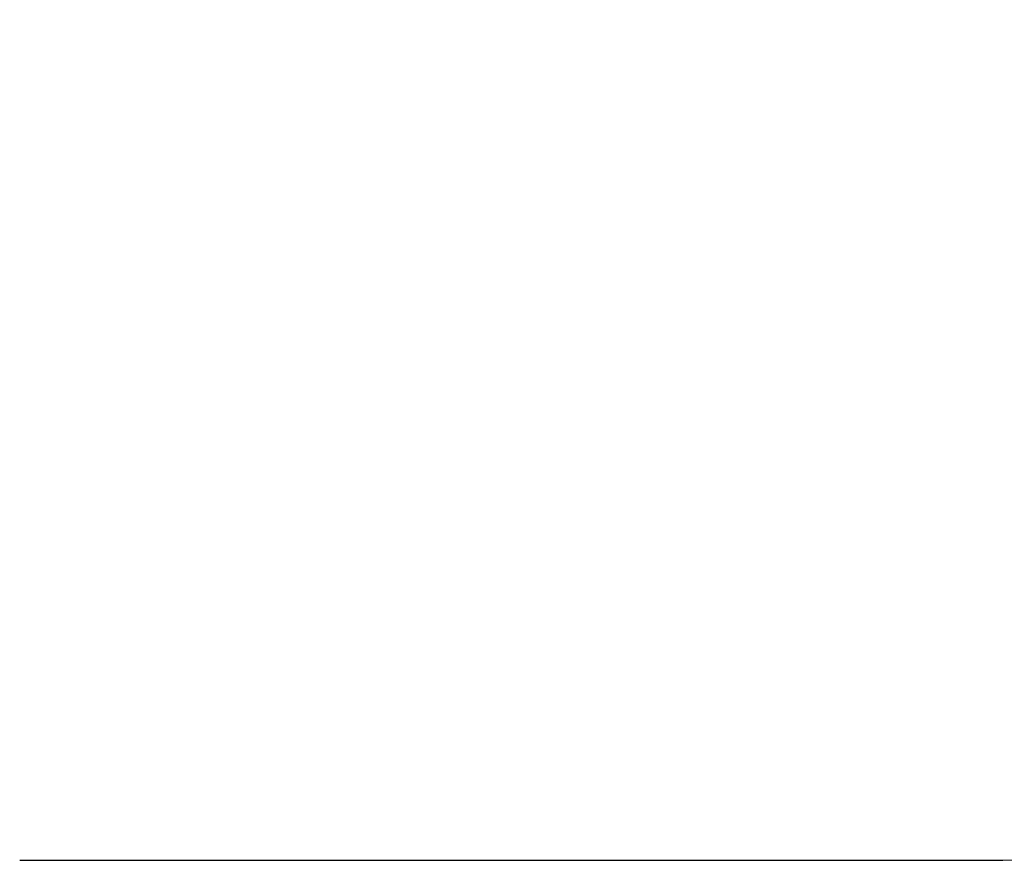
# Model space of a CAD drawing. Units: millimetres. Extents: x -1733 to 2615, y -1498 to 2158.
# Drawn here: x 2 to 1117, y -1498 to -546 of the extents above; entities that cross this region are included whole.
import ezdxf

# ---------------------------------------------------------------- set-up
doc = ezdxf.new("R2010")
doc.units = ezdxf.units.MM
doc.styles.get("Standard").update_dxf_attribs({"font": 'Square-721-BT.ttf'})
doc.dimstyles.new('OLCU', dxfattribs={"dimtxt": 300, "dimasz": 150, "dimexe": 0.18, "dimexo": 0.0625, "dimgap": 50, "dimtad": 1, "dimdec": 0, "dimlfac": 0.1, "dimrnd": 5, "dimzin": 0, "dimdsep": 46, "dimtxsty": 'Standard', "dimcen": 0.09, "dimse1": 1, "dimse2": 1, "dimadec": 0, "dimazin": 0, "dimtfac": 1, "dimtdec": 0, "dimtofl": 0, "dimtmove": 0, "dimatfit": 3, "dimfxl": 1, "dimtolj": 1, "dimtzin": 0, "dimarcsym": 0})

# ---------------------------------------------------------------- blocks, each defined once
blk = doc.blocks.new('*D13')
at = {"color": 0, "lineweight": -2, "transparency": 16777216}
blk.add_line((-1586.4, 1856.2), (-1586.4, -1448.2), dxfattribs=at)
at = {"color": 0, "transparency": 16777216}
for points in [[(-1594.7, 1856.2), (-1578, 1856.2), (-1586.4, 1906.2)], [(-1594.7, -1448.2), (-1578, -1448.2), (-1586.4, -1498.2)]]:
    blk.add_solid(points, dxfattribs=at)
at = {"layer": 'Defpoints', "color": 0, "transparency": 16777216}
for p in [(578.4, 1906.2), (-1586.4, -1498.2), (540, -1498.2)]:
    blk.add_point(p, dxfattribs=at)
at = {"color": 0, "transparency": 16777216, "insert": (-1667.6, 204), "char_height": 100, "attachment_point": 5, "rotation": 90}
blk.add_mtext('\\A1;340', dxfattribs=at)

msp = doc.modelspace()

# ---------------------------------------------------------------- linework, layer by layer
msp.add_line((1.7, -1498.2), (1115.2, -1498.2))
msp.add_arc((1115.2, 1.8), 1500, 270, 0)

# ---------------------------------------------------------------- dimensions: what is measured, and where the dimension line sits
dim = msp.add_linear_dim(base=(-1586.4, -1498.2), p1=(578.4, 1906.2), p2=(540, -1498.2), angle=90, dimstyle='OLCU', override={"dimtxt": 100, "dimasz": 50, "dimgap": 30})
dim.commit()
dim.dimension.update_dxf_attribs({"geometry": '*D13', "text_midpoint": (-1667.6, 204)})

doc.saveas('drawing.dxf')
